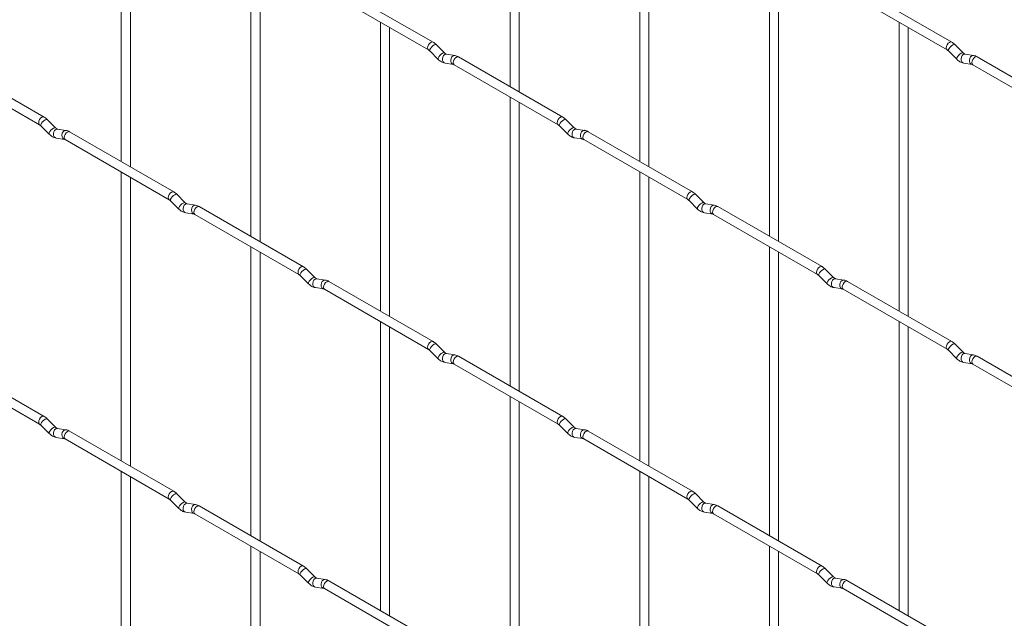
# Paper-space layout 'Layout1' of a CAD drawing. Units: millimetres. Extents: x -885 to 927, y -951 to 1757.
# Drawn here: x -337 to -64, y -30 to 136 of the extents above; entities that cross this region are included whole.
import ezdxf

# ---------------------------------------------------------------- set-up
doc = ezdxf.new("R2010")
doc.units = ezdxf.units.MM

psp = doc.layouts.get("Layout1")

# ---------------------------------------------------------------- linework, layer by layer
at = {"color": 7, "linetype": 'Continuous', "lineweight": 15}
for p, q in [((-200.87, 197.47), (-200.87, 117.4)), ((-198.37, 115.96), (-198.37, 196.03)), ((-308.63, 176.72), (-308.63, 96.65)), ((-306.13, 95.21), (-306.13, 175.28)), ((-164.95, 176.74), (-164.95, 96.66)), ((-162.45, 95.22), (-162.45, 175.29)), ((-272.71, 155.99), (-272.71, 75.91)), ((-129.02, 156), (-129.02, 75.93)), ((-270.21, 74.47), (-270.21, 154.54)), ((-126.52, 74.48), (-126.52, 154.56)), ((-222.26, 129.75), (-251.11, 146.4)), ((-78.57, 129.76), (-107.42, 146.42)), ((-252.36, 144.24), (-223.51, 127.58)), ((-108.67, 144.25), (-79.82, 127.6)), ((-236.79, 135.25), (-236.79, 55.18)), ((-234.29, 53.73), (-234.29, 133.81)), ((-93.1, 135.26), (-93.1, 55.19)), ((-90.6, 53.75), (-90.6, 133.82)), ((-219.07, 126.76), (-221.39, 129.08)), ((-75.38, 126.77), (-77.71, 129.09)), ((-330.02, 109), (-358.87, 125.65)), ((-223.16, 127.31), (-220.83, 124.99)), ((-219.07, 126.76), (-219.08, 126.77)), ((-216.22, 126.04), (-218.55, 126.41)), ((-186.33, 109.01), (-215.18, 125.67)), ((-79.47, 127.32), (-77.15, 125)), ((-75.38, 126.77), (-75.39, 126.78)), ((-72.54, 126.06), (-74.86, 126.42)), ((-42.65, 109.03), (-71.5, 125.68)), ((-360.12, 123.49), (-331.27, 106.83)), ((-218.93, 123.94), (-216.61, 123.57)), ((-216.43, 123.5), (-187.58, 106.85)), ((-75.25, 123.95), (-72.92, 123.59)), ((-72.75, 123.51), (-43.9, 106.86)), ((-200.87, 114.51), (-200.87, 34.44)), ((-198.37, 33), (-198.37, 113.07)), ((-330.92, 106.56), (-328.6, 104.24)), ((-326.83, 106.01), (-329.16, 108.33)), ((-187.24, 106.57), (-184.91, 104.25)), ((-183.15, 106.02), (-185.47, 108.34)), ((-326.83, 106.01), (-326.84, 106.02)), ((-323.98, 105.29), (-326.31, 105.66)), ((-294.1, 88.26), (-322.95, 104.92)), ((-183.15, 106.02), (-183.15, 106.03)), ((-180.3, 105.31), (-182.63, 105.67)), ((-150.41, 88.27), (-179.26, 104.93)), ((-326.7, 103.19), (-324.37, 102.82)), ((-324.2, 102.75), (-295.35, 86.1)), ((-183.01, 103.2), (-180.69, 102.84)), ((-180.51, 102.76), (-151.66, 86.11)), ((-308.63, 93.76), (-308.63, 13.69)), ((-164.95, 93.78), (-164.95, 13.7)), ((-306.13, 12.25), (-306.13, 92.32)), ((-162.45, 12.26), (-162.45, 92.33)), ((-290.91, 85.27), (-293.23, 87.59)), ((-147.22, 85.28), (-149.55, 87.6)), ((-295, 85.82), (-292.67, 83.5)), ((-290.91, 85.27), (-290.92, 85.28)), ((-288.06, 84.56), (-290.39, 84.92)), ((-151.32, 85.83), (-148.99, 83.51)), ((-147.22, 85.28), (-147.23, 85.29)), ((-144.38, 84.57), (-146.7, 84.94)), ((-290.77, 82.45), (-288.45, 82.09)), ((-288.28, 82.01), (-259.43, 65.36)), ((-258.18, 67.52), (-287.03, 84.18)), ((-147.09, 82.47), (-144.77, 82.1)), ((-144.59, 82.03), (-115.74, 65.37)), ((-114.49, 67.54), (-143.34, 84.19)), ((-272.71, 73.03), (-272.71, -7.05)), ((-270.21, -8.49), (-270.21, 71.58)), ((-129.02, 73.04), (-129.02, -7.03)), ((-126.52, -8.48), (-126.52, 71.6)), ((-254.99, 64.53), (-257.31, 66.85)), ((-111.3, 64.55), (-113.63, 66.87)), ((-259.08, 65.08), (-256.75, 62.76)), ((-254.99, 64.53), (-255, 64.54)), ((-252.14, 63.82), (-254.47, 64.19)), ((-222.26, 46.79), (-251.11, 63.44)), ((-115.39, 65.1), (-113.07, 62.78)), ((-111.3, 64.55), (-111.31, 64.56)), ((-108.46, 63.83), (-110.78, 64.2)), ((-78.57, 46.8), (-107.42, 63.46)), ((-254.85, 61.72), (-252.53, 61.35)), ((-252.36, 61.28), (-223.51, 44.62)), ((-111.17, 61.73), (-108.84, 61.36)), ((-108.67, 61.29), (-79.82, 44.64)), ((-236.79, 52.29), (-236.79, -27.78)), ((-93.1, 52.3), (-93.1, -27.77)), ((-234.29, -29.23), (-234.29, 50.85)), ((-90.6, -29.21), (-90.6, 50.86)), ((-223.16, 44.35), (-220.83, 42.03)), ((-219.07, 43.8), (-221.39, 46.12)), ((-219.07, 43.8), (-219.08, 43.81)), ((-79.47, 44.36), (-77.15, 42.04)), ((-75.38, 43.81), (-77.71, 46.13)), ((-75.38, 43.81), (-75.39, 43.82)), ((-330.02, 26.04), (-358.87, 42.69)), ((-218.93, 40.98), (-216.61, 40.61)), ((-216.22, 43.08), (-218.55, 43.45)), ((-186.33, 26.05), (-215.18, 42.71)), ((-75.25, 40.99), (-72.92, 40.63)), ((-72.54, 43.1), (-74.86, 43.46)), ((-42.65, 26.06), (-71.5, 42.72)), ((-360.12, 40.53), (-331.27, 23.87)), ((-216.43, 40.54), (-187.58, 23.89)), ((-72.75, 40.55), (-43.9, 23.9)), ((-200.87, 31.55), (-200.87, -48.52)), ((-198.37, -49.96), (-198.37, 30.11)), ((-326.83, 23.05), (-329.16, 25.37)), ((-183.15, 23.06), (-185.47, 25.38)), ((-330.92, 23.6), (-328.6, 21.28)), ((-326.83, 23.05), (-326.84, 23.06)), ((-323.98, 22.33), (-326.31, 22.7)), ((-294.1, 5.3), (-322.95, 21.96)), ((-187.24, 23.61), (-184.91, 21.29)), ((-183.15, 23.06), (-183.15, 23.07)), ((-180.3, 22.35), (-182.63, 22.71)), ((-150.41, 5.31), (-179.26, 21.97)), ((-326.7, 20.23), (-324.37, 19.86)), ((-324.2, 19.79), (-295.35, 3.14)), ((-183.01, 20.24), (-180.69, 19.88)), ((-180.51, 19.8), (-151.66, 3.15)), ((-308.63, 10.8), (-308.63, -69.27)), ((-306.13, -70.71), (-306.13, 9.36)), ((-164.95, 10.82), (-164.95, -69.26)), ((-162.45, -70.7), (-162.45, 9.37)), ((-295, 2.86), (-292.67, 0.54)), ((-290.91, 2.31), (-293.23, 4.63)), ((-151.32, 2.87), (-148.99, 0.55)), ((-147.22, 2.32), (-149.55, 4.64)), ((-290.91, 2.31), (-290.92, 2.32)), ((-288.06, 1.6), (-290.39, 1.96)), ((-258.18, -15.44), (-287.03, 1.22)), ((-147.22, 2.32), (-147.23, 2.33)), ((-144.38, 1.61), (-146.7, 1.97)), ((-114.49, -15.42), (-143.34, 1.23)), ((-290.77, -0.51), (-288.45, -0.87)), ((-288.28, -0.95), (-259.43, -17.6)), ((-147.09, -0.49), (-144.77, -0.86)), ((-144.59, -0.93), (-115.74, -17.59)), ((-272.71, -9.93), (-272.71, -90.01)), ((-129.02, -9.92), (-129.02, -89.99)), ((-270.21, -91.45), (-270.21, -11.38)), ((-126.52, -91.44), (-126.52, -11.36)), ((-254.99, -18.43), (-257.31, -16.11)), ((-111.3, -18.41), (-113.63, -16.09)), ((-259.08, -17.88), (-256.75, -20.2)), ((-254.99, -18.43), (-255, -18.42)), ((-252.14, -19.14), (-254.47, -18.78)), ((-115.39, -17.86), (-113.07, -20.18)), ((-111.3, -18.41), (-111.31, -18.4)), ((-108.46, -19.13), (-110.78, -18.76)), ((-254.85, -21.25), (-252.53, -21.61)), ((-252.36, -21.68), (-223.51, -38.34)), ((-222.26, -36.17), (-251.11, -19.52)), ((-111.17, -21.23), (-108.84, -21.6)), ((-108.67, -21.67), (-79.82, -38.32)), ((-78.57, -36.16), (-107.42, -19.5))]:
    psp.add_line(p, q, dxfattribs=at)
at = {"color": 8, "linetype": 'Continuous', "lineweight": 15, "flags": 128}
for points in [[(-222.26, 129.75), (-222.54, 129.8), (-222.88, 129.69), (-223.22, 129.41), (-223.51, 129.03), (-223.7, 128.59), (-223.76, 128.16), (-223.7, 127.8), (-223.51, 127.59)], [(-221.39, 129.08), (-221.44, 129.11), (-221.66, 129.11), (-221.97, 128.98), (-222.33, 128.72), (-222.69, 128.39), (-222.98, 128.02), (-223.16, 127.68), (-223.21, 127.42), (-223.16, 127.31)], [(-78.57, 129.76), (-78.86, 129.82), (-79.2, 129.7), (-79.53, 129.43), (-79.82, 129.04), (-80.01, 128.6), (-80.08, 128.17), (-80.01, 127.82), (-79.82, 127.6)], [(-77.71, 129.09), (-77.75, 129.12), (-77.97, 129.13), (-78.29, 128.99), (-78.65, 128.74), (-79, 128.4), (-79.29, 128.04), (-79.47, 127.7), (-79.52, 127.44), (-79.47, 127.32)], [(-219.08, 126.77), (-219.11, 126.79), (-219.33, 126.79), (-219.65, 126.66), (-220.01, 126.4), (-220.36, 126.07), (-220.65, 125.7), (-220.83, 125.36), (-220.88, 125.1), (-220.83, 124.99)], [(-218.55, 126.41), (-218.68, 126.42), (-219.04, 126.31), (-219.36, 126.03), (-219.58, 125.61), (-219.67, 125.14), (-219.62, 124.66), (-219.44, 124.27), (-219.15, 124.01), (-218.93, 123.94)], [(-216.22, 126.04), (-216.36, 126.05), (-216.72, 125.94), (-217.03, 125.66), (-217.25, 125.25), (-217.35, 124.77), (-217.3, 124.3), (-217.11, 123.9), (-216.83, 123.65), (-216.62, 123.58)], [(-215.18, 125.67), (-215.47, 125.72), (-215.81, 125.6), (-216.15, 125.33), (-216.43, 124.94), (-216.63, 124.5), (-216.69, 124.07), (-216.63, 123.72), (-216.43, 123.5), (-216.43, 123.5)], [(-75.39, 126.78), (-75.43, 126.8), (-75.65, 126.81), (-75.96, 126.67), (-76.32, 126.42), (-76.68, 126.08), (-76.97, 125.71), (-77.15, 125.38), (-77.2, 125.11), (-77.15, 125)], [(-74.86, 126.42), (-75, 126.43), (-75.36, 126.32), (-75.67, 126.04), (-75.89, 125.63), (-75.99, 125.15), (-75.94, 124.68), (-75.76, 124.28), (-75.47, 124.03), (-75.25, 123.95)], [(-72.54, 126.06), (-72.67, 126.07), (-73.03, 125.96), (-73.35, 125.68), (-73.57, 125.26), (-73.66, 124.79), (-73.61, 124.31), (-73.43, 123.92), (-73.14, 123.66), (-72.94, 123.59)], [(-71.5, 125.68), (-71.79, 125.74), (-72.12, 125.62), (-72.46, 125.35), (-72.75, 124.96), (-72.94, 124.52), (-73.01, 124.09), (-72.94, 123.74), (-72.75, 123.51), (-72.75, 123.51)], [(-330.02, 109), (-330.3, 109.05), (-330.64, 108.94), (-330.98, 108.66), (-331.27, 108.28), (-331.46, 107.83), (-331.53, 107.41), (-331.46, 107.05), (-331.27, 106.84)], [(-329.16, 108.33), (-329.2, 108.36), (-329.42, 108.36), (-329.74, 108.23), (-330.1, 107.97), (-330.45, 107.64), (-330.74, 107.27), (-330.92, 106.93), (-330.97, 106.67), (-330.92, 106.56)], [(-186.33, 109.01), (-186.62, 109.07), (-186.96, 108.95), (-187.3, 108.68), (-187.58, 108.29), (-187.78, 107.85), (-187.84, 107.42), (-187.78, 107.07), (-187.59, 106.85)], [(-185.47, 108.34), (-185.52, 108.37), (-185.74, 108.38), (-186.05, 108.24), (-186.41, 107.99), (-186.77, 107.65), (-187.05, 107.29), (-187.24, 106.95), (-187.29, 106.68), (-187.24, 106.57)], [(-326.84, 106.02), (-326.87, 106.04), (-327.09, 106.04), (-327.41, 105.91), (-327.77, 105.65), (-328.12, 105.32), (-328.41, 104.95), (-328.6, 104.61), (-328.65, 104.35), (-328.6, 104.24)], [(-326.31, 105.66), (-326.44, 105.67), (-326.81, 105.56), (-327.12, 105.28), (-327.34, 104.86), (-327.43, 104.39), (-327.39, 103.91), (-327.2, 103.52), (-326.91, 103.26), (-326.7, 103.19)], [(-323.98, 105.29), (-324.12, 105.3), (-324.48, 105.19), (-324.79, 104.91), (-325.02, 104.5), (-325.11, 104.02), (-325.06, 103.55), (-324.88, 103.15), (-324.59, 102.9), (-324.39, 102.83)], [(-322.95, 104.92), (-323.23, 104.97), (-323.57, 104.85), (-323.91, 104.58), (-324.2, 104.19), (-324.39, 103.75), (-324.46, 103.32), (-324.39, 102.97), (-324.2, 102.75), (-324.2, 102.75)], [(-183.15, 106.03), (-183.19, 106.05), (-183.41, 106.06), (-183.73, 105.92), (-184.09, 105.67), (-184.44, 105.33), (-184.73, 104.96), (-184.91, 104.63), (-184.96, 104.36), (-184.91, 104.25)], [(-182.63, 105.67), (-182.76, 105.68), (-183.12, 105.57), (-183.44, 105.29), (-183.66, 104.88), (-183.75, 104.4), (-183.7, 103.93), (-183.52, 103.53), (-183.23, 103.27), (-183.01, 103.2)], [(-180.3, 105.31), (-180.43, 105.32), (-180.8, 105.21), (-181.11, 104.93), (-181.33, 104.51), (-181.43, 104.04), (-181.38, 103.56), (-181.19, 103.17), (-180.9, 102.91), (-180.7, 102.84)], [(-179.26, 104.93), (-179.55, 104.99), (-179.89, 104.87), (-180.23, 104.59), (-180.51, 104.21), (-180.7, 103.77), (-180.77, 103.34), (-180.7, 102.99), (-180.51, 102.76), (-180.51, 102.76)], [(-294.1, 88.26), (-294.38, 88.32), (-294.72, 88.2), (-295.06, 87.93), (-295.35, 87.54), (-295.54, 87.1), (-295.61, 86.67), (-295.54, 86.32), (-295.35, 86.1)], [(-293.23, 87.59), (-293.28, 87.62), (-293.5, 87.63), (-293.81, 87.49), (-294.18, 87.24), (-294.53, 86.9), (-294.82, 86.54), (-295, 86.2), (-295.05, 85.93), (-295, 85.82)], [(-150.41, 88.27), (-150.7, 88.33), (-151.04, 88.21), (-151.38, 87.94), (-151.66, 87.55), (-151.85, 87.11), (-151.92, 86.68), (-151.85, 86.33), (-151.67, 86.11)], [(-149.55, 87.6), (-149.59, 87.64), (-149.82, 87.64), (-150.13, 87.5), (-150.49, 87.25), (-150.84, 86.91), (-151.13, 86.55), (-151.32, 86.21), (-151.37, 85.95), (-151.32, 85.83)], [(-290.92, 85.28), (-290.95, 85.3), (-291.17, 85.31), (-291.49, 85.17), (-291.85, 84.92), (-292.2, 84.58), (-292.49, 84.21), (-292.68, 83.88), (-292.72, 83.61), (-292.67, 83.5)], [(-290.39, 84.92), (-290.52, 84.93), (-290.88, 84.82), (-291.2, 84.54), (-291.42, 84.13), (-291.51, 83.65), (-291.47, 83.18), (-291.28, 82.78), (-290.99, 82.52), (-290.77, 82.45)], [(-147.23, 85.29), (-147.27, 85.31), (-147.49, 85.32), (-147.81, 85.18), (-148.17, 84.93), (-148.52, 84.59), (-148.81, 84.23), (-148.99, 83.89), (-149.04, 83.63), (-148.99, 83.51)], [(-146.7, 84.94), (-146.84, 84.94), (-147.2, 84.83), (-147.52, 84.55), (-147.74, 84.14), (-147.83, 83.66), (-147.78, 83.19), (-147.6, 82.8), (-147.31, 82.54), (-147.09, 82.47)], [(-144.38, 84.57), (-144.51, 84.58), (-144.87, 84.47), (-145.19, 84.19), (-145.41, 83.78), (-145.5, 83.3), (-145.46, 82.83), (-145.27, 82.43), (-144.98, 82.17), (-144.78, 82.1)], [(-288.06, 84.56), (-288.2, 84.57), (-288.56, 84.46), (-288.87, 84.17), (-289.1, 83.76), (-289.19, 83.29), (-289.14, 82.81), (-288.96, 82.42), (-288.67, 82.16), (-288.47, 82.09)], [(-287.03, 84.18), (-287.31, 84.24), (-287.65, 84.12), (-287.99, 83.84), (-288.28, 83.46), (-288.47, 83.02), (-288.53, 82.59), (-288.47, 82.23), (-288.28, 82.01), (-288.28, 82.01)], [(-143.34, 84.19), (-143.63, 84.25), (-143.97, 84.13), (-144.31, 83.86), (-144.59, 83.47), (-144.78, 83.03), (-144.85, 82.6), (-144.78, 82.25), (-144.59, 82.03), (-144.59, 82.03)], [(-258.18, 67.52), (-258.46, 67.58), (-258.8, 67.46), (-259.14, 67.19), (-259.43, 66.8), (-259.62, 66.36), (-259.68, 65.93), (-259.62, 65.58), (-259.43, 65.36)], [(-257.31, 66.85), (-257.36, 66.88), (-257.58, 66.89), (-257.89, 66.75), (-258.25, 66.5), (-258.61, 66.16), (-258.9, 65.8), (-259.08, 65.46), (-259.13, 65.2), (-259.08, 65.08)], [(-114.49, 67.54), (-114.78, 67.59), (-115.12, 67.48), (-115.46, 67.2), (-115.74, 66.82), (-115.93, 66.37), (-116, 65.95), (-115.93, 65.59), (-115.75, 65.38)], [(-113.63, 66.87), (-113.67, 66.9), (-113.89, 66.9), (-114.21, 66.77), (-114.57, 66.51), (-114.92, 66.18), (-115.21, 65.81), (-115.4, 65.47), (-115.44, 65.21), (-115.39, 65.1)], [(-255, 64.54), (-255.03, 64.56), (-255.25, 64.57), (-255.57, 64.43), (-255.93, 64.18), (-256.28, 63.84), (-256.57, 63.48), (-256.75, 63.14), (-256.8, 62.88), (-256.75, 62.76)], [(-254.47, 64.19), (-254.6, 64.19), (-254.96, 64.08), (-255.28, 63.8), (-255.5, 63.39), (-255.59, 62.91), (-255.54, 62.44), (-255.36, 62.05), (-255.07, 61.79), (-254.85, 61.72)], [(-252.14, 63.82), (-252.28, 63.83), (-252.64, 63.72), (-252.95, 63.44), (-253.17, 63.03), (-253.27, 62.55), (-253.22, 62.08), (-253.04, 61.68), (-252.75, 61.42), (-252.54, 61.35)], [(-251.11, 63.44), (-251.39, 63.5), (-251.73, 63.38), (-252.07, 63.11), (-252.36, 62.72), (-252.55, 62.28), (-252.61, 61.85), (-252.55, 61.5), (-252.36, 61.28), (-252.36, 61.28)], [(-111.31, 64.56), (-111.35, 64.58), (-111.57, 64.58), (-111.88, 64.45), (-112.25, 64.19), (-112.6, 63.86), (-112.89, 63.49), (-113.07, 63.15), (-113.12, 62.89), (-113.07, 62.78)], [(-110.78, 64.2), (-110.92, 64.21), (-111.28, 64.1), (-111.59, 63.82), (-111.82, 63.4), (-111.91, 62.93), (-111.86, 62.45), (-111.68, 62.06), (-111.39, 61.8), (-111.17, 61.73)], [(-108.46, 63.83), (-108.59, 63.84), (-108.95, 63.73), (-109.27, 63.45), (-109.49, 63.04), (-109.58, 62.56), (-109.53, 62.09), (-109.35, 61.69), (-109.06, 61.44), (-108.86, 61.37)], [(-107.42, 63.46), (-107.71, 63.51), (-108.05, 63.39), (-108.38, 63.12), (-108.67, 62.73), (-108.86, 62.29), (-108.93, 61.86), (-108.86, 61.51), (-108.67, 61.29), (-108.67, 61.29)], [(-222.26, 46.79), (-222.54, 46.84), (-222.88, 46.73), (-223.22, 46.45), (-223.51, 46.07), (-223.7, 45.62), (-223.76, 45.2), (-223.7, 44.84), (-223.51, 44.62)], [(-78.57, 46.8), (-78.86, 46.86), (-79.2, 46.74), (-79.53, 46.47), (-79.82, 46.08), (-80.01, 45.64), (-80.08, 45.21), (-80.01, 44.86), (-79.82, 44.64)], [(-221.39, 46.12), (-221.44, 46.15), (-221.66, 46.15), (-221.97, 46.02), (-222.33, 45.76), (-222.69, 45.43), (-222.98, 45.06), (-223.16, 44.72), (-223.21, 44.46), (-223.16, 44.35)], [(-219.08, 43.81), (-219.11, 43.83), (-219.33, 43.83), (-219.65, 43.7), (-220.01, 43.44), (-220.36, 43.11), (-220.65, 42.74), (-220.83, 42.4), (-220.88, 42.14), (-220.83, 42.03)], [(-77.71, 46.13), (-77.75, 46.16), (-77.97, 46.17), (-78.29, 46.03), (-78.65, 45.78), (-79, 45.44), (-79.29, 45.08), (-79.47, 44.74), (-79.52, 44.47), (-79.47, 44.36)], [(-75.39, 43.82), (-75.43, 43.84), (-75.65, 43.85), (-75.96, 43.71), (-76.32, 43.46), (-76.68, 43.12), (-76.97, 42.75), (-77.15, 42.42), (-77.2, 42.15), (-77.15, 42.04)], [(-218.55, 43.45), (-218.68, 43.46), (-219.04, 43.35), (-219.36, 43.07), (-219.58, 42.65), (-219.67, 42.18), (-219.62, 41.7), (-219.44, 41.31), (-219.15, 41.05), (-218.93, 40.98)], [(-216.22, 43.08), (-216.36, 43.09), (-216.72, 42.98), (-217.03, 42.7), (-217.25, 42.29), (-217.35, 41.81), (-217.3, 41.34), (-217.11, 40.94), (-216.83, 40.69), (-216.62, 40.62)], [(-215.18, 42.71), (-215.47, 42.76), (-215.81, 42.64), (-216.15, 42.37), (-216.43, 41.98), (-216.63, 41.54), (-216.69, 41.11), (-216.63, 40.76), (-216.43, 40.54), (-216.43, 40.54)], [(-74.86, 43.46), (-75, 43.47), (-75.36, 43.36), (-75.67, 43.08), (-75.89, 42.67), (-75.99, 42.19), (-75.94, 41.72), (-75.76, 41.32), (-75.47, 41.06), (-75.25, 40.99)], [(-72.54, 43.1), (-72.67, 43.11), (-73.03, 43), (-73.35, 42.71), (-73.57, 42.3), (-73.66, 41.83), (-73.61, 41.35), (-73.43, 40.96), (-73.14, 40.7), (-72.94, 40.63)], [(-71.5, 42.72), (-71.79, 42.78), (-72.12, 42.66), (-72.46, 42.38), (-72.75, 42), (-72.94, 41.56), (-73.01, 41.13), (-72.94, 40.77), (-72.75, 40.55), (-72.75, 40.55)], [(-330.02, 26.04), (-330.3, 26.09), (-330.64, 25.98), (-330.98, 25.7), (-331.27, 25.32), (-331.46, 24.87), (-331.53, 24.44), (-331.46, 24.09), (-331.27, 23.87)], [(-329.16, 25.37), (-329.2, 25.4), (-329.42, 25.4), (-329.74, 25.27), (-330.1, 25.01), (-330.45, 24.68), (-330.74, 24.31), (-330.92, 23.97), (-330.97, 23.71), (-330.92, 23.6)], [(-186.33, 26.05), (-186.62, 26.11), (-186.96, 25.99), (-187.3, 25.72), (-187.58, 25.33), (-187.78, 24.89), (-187.84, 24.46), (-187.78, 24.11), (-187.59, 23.89)], [(-185.47, 25.38), (-185.52, 25.41), (-185.74, 25.42), (-186.05, 25.28), (-186.41, 25.03), (-186.77, 24.69), (-187.05, 24.32), (-187.24, 23.99), (-187.29, 23.72), (-187.24, 23.61)], [(-326.84, 23.06), (-326.87, 23.08), (-327.09, 23.08), (-327.41, 22.95), (-327.77, 22.69), (-328.12, 22.36), (-328.41, 21.99), (-328.6, 21.65), (-328.65, 21.39), (-328.6, 21.28)], [(-326.31, 22.7), (-326.44, 22.71), (-326.81, 22.6), (-327.12, 22.32), (-327.34, 21.9), (-327.43, 21.43), (-327.39, 20.95), (-327.2, 20.56), (-326.91, 20.3), (-326.7, 20.23)], [(-323.98, 22.33), (-324.12, 22.34), (-324.48, 22.23), (-324.79, 21.95), (-325.02, 21.54), (-325.11, 21.06), (-325.06, 20.59), (-324.88, 20.19), (-324.59, 19.94), (-324.39, 19.87)], [(-322.95, 21.96), (-323.23, 22.01), (-323.57, 21.89), (-323.91, 21.62), (-324.2, 21.23), (-324.39, 20.79), (-324.46, 20.36), (-324.39, 20.01), (-324.2, 19.79), (-324.2, 19.79)], [(-183.15, 23.07), (-183.19, 23.09), (-183.41, 23.1), (-183.73, 22.96), (-184.09, 22.7), (-184.44, 22.37), (-184.73, 22), (-184.91, 21.67), (-184.96, 21.4), (-184.91, 21.29)], [(-182.63, 22.71), (-182.76, 22.72), (-183.12, 22.61), (-183.44, 22.33), (-183.66, 21.92), (-183.75, 21.44), (-183.7, 20.97), (-183.52, 20.57), (-183.23, 20.31), (-183.01, 20.24)], [(-180.3, 22.35), (-180.43, 22.36), (-180.8, 22.25), (-181.11, 21.96), (-181.33, 21.55), (-181.43, 21.07), (-181.38, 20.6), (-181.19, 20.21), (-180.9, 19.95), (-180.7, 19.88)], [(-179.26, 21.97), (-179.55, 22.02), (-179.89, 21.91), (-180.23, 21.63), (-180.51, 21.25), (-180.7, 20.81), (-180.77, 20.38), (-180.7, 20.02), (-180.51, 19.8), (-180.51, 19.8)], [(-294.1, 5.3), (-294.38, 5.36), (-294.72, 5.24), (-295.06, 4.97), (-295.35, 4.58), (-295.54, 4.14), (-295.61, 3.71), (-295.54, 3.36), (-295.35, 3.14)], [(-293.23, 4.63), (-293.28, 4.66), (-293.5, 4.67), (-293.81, 4.53), (-294.18, 4.28), (-294.53, 3.94), (-294.82, 3.57), (-295, 3.24), (-295.05, 2.97), (-295, 2.86)], [(-150.41, 5.31), (-150.7, 5.37), (-151.04, 5.25), (-151.38, 4.98), (-151.66, 4.59), (-151.85, 4.15), (-151.92, 3.72), (-151.85, 3.37), (-151.67, 3.15)], [(-149.55, 4.64), (-149.59, 4.67), (-149.82, 4.68), (-150.13, 4.54), (-150.49, 4.29), (-150.84, 3.95), (-151.13, 3.59), (-151.32, 3.25), (-151.37, 2.99), (-151.32, 2.87)], [(-290.92, 2.32), (-290.95, 2.34), (-291.17, 2.35), (-291.49, 2.21), (-291.85, 1.95), (-292.2, 1.62), (-292.49, 1.25), (-292.68, 0.91), (-292.72, 0.65), (-292.67, 0.54)], [(-290.39, 1.96), (-290.52, 1.97), (-290.88, 1.86), (-291.2, 1.58), (-291.42, 1.17), (-291.51, 0.69), (-291.47, 0.22), (-291.28, -0.18), (-290.99, -0.44), (-290.77, -0.51)], [(-288.06, 1.6), (-288.2, 1.6), (-288.56, 1.5), (-288.87, 1.21), (-289.1, 0.8), (-289.19, 0.32), (-289.14, -0.15), (-288.96, -0.54), (-288.67, -0.8), (-288.47, -0.87)], [(-287.03, 1.22), (-287.31, 1.27), (-287.65, 1.16), (-287.99, 0.88), (-288.28, 0.5), (-288.47, 0.06), (-288.53, -0.37), (-288.47, -0.73), (-288.28, -0.95), (-288.28, -0.95)], [(-147.23, 2.33), (-147.27, 2.35), (-147.49, 2.36), (-147.81, 2.22), (-148.17, 1.97), (-148.52, 1.63), (-148.81, 1.27), (-148.99, 0.93), (-149.04, 0.67), (-148.99, 0.55)], [(-146.7, 1.97), (-146.84, 1.98), (-147.2, 1.87), (-147.52, 1.59), (-147.74, 1.18), (-147.83, 0.7), (-147.78, 0.23), (-147.6, -0.17), (-147.31, -0.42), (-147.09, -0.49)], [(-144.38, 1.61), (-144.51, 1.62), (-144.87, 1.51), (-145.19, 1.23), (-145.41, 0.82), (-145.5, 0.34), (-145.46, -0.13), (-145.27, -0.53), (-144.98, -0.79), (-144.78, -0.86)], [(-143.34, 1.23), (-143.63, 1.29), (-143.97, 1.17), (-144.31, 0.9), (-144.59, 0.51), (-144.78, 0.07), (-144.85, -0.36), (-144.78, -0.71), (-144.59, -0.93), (-144.59, -0.93)], [(-258.18, -15.44), (-258.46, -15.38), (-258.8, -15.5), (-259.14, -15.77), (-259.43, -16.16), (-259.62, -16.6), (-259.68, -17.03), (-259.62, -17.38), (-259.43, -17.6)], [(-257.31, -16.11), (-257.36, -16.08), (-257.58, -16.07), (-257.89, -16.21), (-258.25, -16.46), (-258.61, -16.8), (-258.9, -17.16), (-259.08, -17.5), (-259.13, -17.76), (-259.08, -17.88)], [(-114.49, -15.42), (-114.78, -15.37), (-115.12, -15.48), (-115.46, -15.76), (-115.74, -16.14), (-115.93, -16.59), (-116, -17.02), (-115.93, -17.37), (-115.75, -17.59)], [(-113.63, -16.09), (-113.67, -16.06), (-113.89, -16.06), (-114.21, -16.19), (-114.57, -16.45), (-114.92, -16.78), (-115.21, -17.15), (-115.4, -17.49), (-115.44, -17.75), (-115.39, -17.86)], [(-255, -18.42), (-255.03, -18.4), (-255.25, -18.39), (-255.57, -18.53), (-255.93, -18.78), (-256.28, -19.12), (-256.57, -19.48), (-256.75, -19.82), (-256.8, -20.08), (-256.75, -20.2)], [(-254.47, -18.78), (-254.6, -18.77), (-254.96, -18.88), (-255.28, -19.16), (-255.5, -19.57), (-255.59, -20.05), (-255.54, -20.52), (-255.36, -20.92), (-255.07, -21.17), (-254.85, -21.25)], [(-111.31, -18.4), (-111.35, -18.38), (-111.57, -18.38), (-111.88, -18.51), (-112.25, -18.77), (-112.6, -19.1), (-112.89, -19.47), (-113.07, -19.81), (-113.12, -20.07), (-113.07, -20.18)], [(-110.78, -18.76), (-110.92, -18.75), (-111.28, -18.86), (-111.59, -19.14), (-111.82, -19.56), (-111.91, -20.03), (-111.86, -20.51), (-111.68, -20.9), (-111.39, -21.16), (-111.17, -21.23)], [(-252.14, -19.14), (-252.28, -19.13), (-252.64, -19.24), (-252.95, -19.52), (-253.17, -19.93), (-253.27, -20.41), (-253.22, -20.88), (-253.04, -21.28), (-252.75, -21.54), (-252.54, -21.61)], [(-251.11, -19.52), (-251.39, -19.46), (-251.73, -19.58), (-252.07, -19.85), (-252.36, -20.24), (-252.55, -20.68), (-252.61, -21.11), (-252.55, -21.46), (-252.36, -21.68), (-252.36, -21.68)], [(-108.46, -19.13), (-108.59, -19.12), (-108.95, -19.23), (-109.27, -19.51), (-109.49, -19.92), (-109.58, -20.4), (-109.53, -20.87), (-109.35, -21.27), (-109.06, -21.52), (-108.86, -21.59)], [(-107.42, -19.5), (-107.71, -19.45), (-108.05, -19.57), (-108.38, -19.84), (-108.67, -20.23), (-108.86, -20.67), (-108.93, -21.1), (-108.86, -21.45), (-108.67, -21.67), (-108.67, -21.67)]]:
    psp.add_lwpolyline(points, dxfattribs=at)
at = {"color": 7, "linetype": 'Continuous', "lineweight": 15}
for points, knots in [([(-221.39, 129.08), (-221.53, 129.21), (-221.81, 129.47), (-222.11, 129.66), (-222.26, 129.75)], [0, 0, 0, 0, 0.520084, 1, 1, 1, 1]), ([(-77.71, 129.09), (-77.85, 129.22), (-78.12, 129.48), (-78.43, 129.67), (-78.57, 129.76)], [0, 0, 0, 0, 0.5200837, 1, 1, 1, 1]), ([(-223.51, 127.58), (-223.45, 127.55), (-223.34, 127.48), (-223.22, 127.36), (-223.16, 127.31)], [0, 0, 0, 0, 0.524096, 1, 1, 1, 1]), ([(-218.55, 126.41), (-218.56, 126.41), (-218.59, 126.42), (-218.79, 126.51), (-218.97, 126.67), (-219.07, 126.76)], [0, 0, 0, 0, 0.269975, 0.608171, 1, 1, 1, 1]), ([(-215.18, 125.67), (-215.36, 125.76), (-215.69, 125.93), (-216.05, 126.01), (-216.22, 126.04)], [0, 0, 0, 0, 0.514814, 1, 1, 1, 1]), ([(-79.82, 127.6), (-79.77, 127.56), (-79.66, 127.5), (-79.53, 127.38), (-79.47, 127.32)], [0, 0, 0, 0, 0.524096, 1, 1, 1, 1]), ([(-74.86, 126.42), (-74.88, 126.43), (-74.91, 126.43), (-75.1, 126.52), (-75.28, 126.68), (-75.38, 126.77)], [0, 0, 0, 0, 0.269975, 0.608171, 1, 1, 1, 1]), ([(-71.5, 125.68), (-71.67, 125.77), (-72.01, 125.95), (-72.36, 126.02), (-72.54, 126.06)], [0, 0, 0, 0, 0.514814, 1, 1, 1, 1]), ([(-220.83, 124.99), (-220.69, 124.86), (-220.28, 124.47), (-219.63, 124.1), (-219.12, 123.98), (-218.93, 123.94)], [0, 0, 0, 0, 0.2515305, 0.7290949, 1, 1, 1, 1]), ([(-216.61, 123.57), (-216.59, 123.57), (-216.57, 123.57), (-216.48, 123.52), (-216.43, 123.5)], [0, 0, 0, 0, 0.533867, 1, 1, 1, 1]), ([(-77.15, 125), (-77.01, 124.87), (-76.59, 124.49), (-75.95, 124.11), (-75.44, 123.99), (-75.25, 123.95)], [0, 0, 0, 0, 0.25153, 0.729095, 1, 1, 1, 1]), ([(-72.92, 123.59), (-72.91, 123.59), (-72.89, 123.58), (-72.79, 123.54), (-72.75, 123.51)], [0, 0, 0, 0, 0.5338668, 1, 1, 1, 1]), ([(-331.27, 106.83), (-331.21, 106.8), (-331.11, 106.73), (-330.98, 106.61), (-330.92, 106.56)], [0, 0, 0, 0, 0.524096, 1, 1, 1, 1]), ([(-329.16, 108.33), (-329.3, 108.46), (-329.57, 108.72), (-329.87, 108.91), (-330.02, 109)], [0, 0, 0, 0, 0.520084, 1, 1, 1, 1]), ([(-187.58, 106.85), (-187.53, 106.81), (-187.42, 106.75), (-187.3, 106.63), (-187.24, 106.57)], [0, 0, 0, 0, 0.524096, 1, 1, 1, 1]), ([(-185.47, 108.34), (-185.61, 108.47), (-185.89, 108.73), (-186.19, 108.92), (-186.33, 109.01)], [0, 0, 0, 0, 0.520084, 1, 1, 1, 1]), ([(-328.6, 104.24), (-328.45, 104.11), (-328.04, 103.72), (-327.4, 103.35), (-326.88, 103.23), (-326.7, 103.19)], [0, 0, 0, 0, 0.25153, 0.729095, 1, 1, 1, 1]), ([(-326.31, 105.66), (-326.32, 105.66), (-326.35, 105.67), (-326.55, 105.76), (-326.73, 105.92), (-326.83, 106.01)], [0, 0, 0, 0, 0.2699752, 0.608171, 1, 1, 1, 1]), ([(-322.95, 104.92), (-323.12, 105.01), (-323.45, 105.18), (-323.81, 105.26), (-323.98, 105.29)], [0, 0, 0, 0, 0.514814, 1, 1, 1, 1]), ([(-184.91, 104.25), (-184.77, 104.12), (-184.36, 103.74), (-183.71, 103.36), (-183.2, 103.24), (-183.01, 103.2)], [0, 0, 0, 0, 0.2515305, 0.7290949, 1, 1, 1, 1]), ([(-182.63, 105.67), (-182.64, 105.68), (-182.67, 105.68), (-182.86, 105.77), (-183.05, 105.93), (-183.15, 106.02)], [0, 0, 0, 0, 0.269975, 0.608171, 1, 1, 1, 1]), ([(-179.26, 104.93), (-179.43, 105.02), (-179.77, 105.2), (-180.13, 105.27), (-180.3, 105.31)], [0, 0, 0, 0, 0.514814, 1, 1, 1, 1]), ([(-324.37, 102.82), (-324.36, 102.82), (-324.33, 102.82), (-324.24, 102.77), (-324.2, 102.75)], [0, 0, 0, 0, 0.533867, 1, 1, 1, 1]), ([(-180.69, 102.84), (-180.67, 102.84), (-180.65, 102.83), (-180.56, 102.79), (-180.51, 102.76)], [0, 0, 0, 0, 0.533867, 1, 1, 1, 1]), ([(-293.23, 87.59), (-293.38, 87.72), (-293.65, 87.98), (-293.95, 88.17), (-294.1, 88.26)], [0, 0, 0, 0, 0.520084, 1, 1, 1, 1]), ([(-149.55, 87.6), (-149.69, 87.74), (-149.96, 87.99), (-150.27, 88.18), (-150.41, 88.27)], [0, 0, 0, 0, 0.520084, 1, 1, 1, 1]), ([(-295.35, 86.1), (-295.29, 86.06), (-295.19, 86), (-295.06, 85.88), (-295, 85.82)], [0, 0, 0, 0, 0.524096, 1, 1, 1, 1]), ([(-290.39, 84.92), (-290.4, 84.92), (-290.43, 84.93), (-290.63, 85.02), (-290.81, 85.18), (-290.91, 85.27)], [0, 0, 0, 0, 0.2699752, 0.608171, 1, 1, 1, 1]), ([(-151.66, 86.11), (-151.61, 86.08), (-151.5, 86.01), (-151.38, 85.89), (-151.32, 85.83)], [0, 0, 0, 0, 0.524096, 1, 1, 1, 1]), ([(-146.7, 84.94), (-146.72, 84.94), (-146.75, 84.94), (-146.94, 85.03), (-147.13, 85.2), (-147.22, 85.28)], [0, 0, 0, 0, 0.269975, 0.608171, 1, 1, 1, 1]), ([(-143.34, 84.19), (-143.51, 84.28), (-143.85, 84.46), (-144.21, 84.53), (-144.38, 84.57)], [0, 0, 0, 0, 0.514814, 1, 1, 1, 1]), ([(-292.67, 83.5), (-292.53, 83.37), (-292.12, 82.99), (-291.48, 82.61), (-290.96, 82.49), (-290.77, 82.45)], [0, 0, 0, 0, 0.25153, 0.729095, 1, 1, 1, 1]), ([(-288.45, 82.09), (-288.44, 82.09), (-288.41, 82.08), (-288.32, 82.04), (-288.28, 82.01)], [0, 0, 0, 0, 0.533867, 1, 1, 1, 1]), ([(-287.03, 84.18), (-287.2, 84.27), (-287.53, 84.45), (-287.89, 84.52), (-288.06, 84.56)], [0, 0, 0, 0, 0.514814, 1, 1, 1, 1]), ([(-148.99, 83.51), (-148.85, 83.38), (-148.44, 83), (-147.79, 82.62), (-147.28, 82.51), (-147.09, 82.47)], [0, 0, 0, 0, 0.25153, 0.729095, 1, 1, 1, 1]), ([(-144.77, 82.1), (-144.75, 82.1), (-144.73, 82.1), (-144.64, 82.05), (-144.59, 82.03)], [0, 0, 0, 0, 0.533867, 1, 1, 1, 1]), ([(-257.31, 66.85), (-257.45, 66.99), (-257.73, 67.24), (-258.03, 67.43), (-258.18, 67.52)], [0, 0, 0, 0, 0.520084, 1, 1, 1, 1]), ([(-113.63, 66.87), (-113.77, 67), (-114.04, 67.26), (-114.35, 67.45), (-114.49, 67.54)], [0, 0, 0, 0, 0.520084, 1, 1, 1, 1]), ([(-259.43, 65.36), (-259.37, 65.32), (-259.26, 65.26), (-259.14, 65.14), (-259.08, 65.08)], [0, 0, 0, 0, 0.524096, 1, 1, 1, 1]), ([(-256.75, 62.76), (-256.61, 62.63), (-256.2, 62.25), (-255.55, 61.87), (-255.04, 61.76), (-254.85, 61.72)], [0, 0, 0, 0, 0.25153, 0.729095, 1, 1, 1, 1]), ([(-254.47, 64.19), (-254.48, 64.19), (-254.51, 64.19), (-254.71, 64.28), (-254.89, 64.45), (-254.99, 64.53)], [0, 0, 0, 0, 0.2699752, 0.608171, 1, 1, 1, 1]), ([(-251.11, 63.44), (-251.28, 63.53), (-251.61, 63.71), (-251.97, 63.78), (-252.14, 63.82)], [0, 0, 0, 0, 0.514814, 1, 1, 1, 1]), ([(-115.74, 65.37), (-115.69, 65.34), (-115.58, 65.27), (-115.45, 65.15), (-115.39, 65.1)], [0, 0, 0, 0, 0.524096, 1, 1, 1, 1]), ([(-113.07, 62.78), (-112.93, 62.65), (-112.51, 62.26), (-111.87, 61.89), (-111.36, 61.77), (-111.17, 61.73)], [0, 0, 0, 0, 0.25153, 0.729095, 1, 1, 1, 1]), ([(-110.78, 64.2), (-110.8, 64.2), (-110.83, 64.21), (-111.02, 64.3), (-111.21, 64.46), (-111.3, 64.55)], [0, 0, 0, 0, 0.269975, 0.608171, 1, 1, 1, 1]), ([(-107.42, 63.46), (-107.59, 63.55), (-107.93, 63.72), (-108.28, 63.8), (-108.46, 63.83)], [0, 0, 0, 0, 0.514814, 1, 1, 1, 1]), ([(-252.53, 61.35), (-252.52, 61.35), (-252.49, 61.35), (-252.4, 61.3), (-252.36, 61.28)], [0, 0, 0, 0, 0.533867, 1, 1, 1, 1]), ([(-108.84, 61.36), (-108.83, 61.36), (-108.81, 61.36), (-108.71, 61.31), (-108.67, 61.29)], [0, 0, 0, 0, 0.533867, 1, 1, 1, 1]), ([(-221.39, 46.12), (-221.53, 46.25), (-221.81, 46.51), (-222.11, 46.7), (-222.26, 46.79)], [0, 0, 0, 0, 0.520084, 1, 1, 1, 1]), ([(-77.71, 46.13), (-77.85, 46.26), (-78.12, 46.52), (-78.43, 46.71), (-78.57, 46.8)], [0, 0, 0, 0, 0.520084, 1, 1, 1, 1]), ([(-223.51, 44.62), (-223.45, 44.59), (-223.34, 44.52), (-223.22, 44.4), (-223.16, 44.35)], [0, 0, 0, 0, 0.524096, 1, 1, 1, 1]), ([(-218.55, 43.45), (-218.56, 43.45), (-218.59, 43.46), (-218.79, 43.55), (-218.97, 43.71), (-219.07, 43.8)], [0, 0, 0, 0, 0.2699752, 0.608171, 1, 1, 1, 1]), ([(-79.82, 44.64), (-79.77, 44.6), (-79.66, 44.54), (-79.53, 44.42), (-79.47, 44.36)], [0, 0, 0, 0, 0.524096, 1, 1, 1, 1]), ([(-74.86, 43.46), (-74.88, 43.46), (-74.91, 43.47), (-75.1, 43.56), (-75.28, 43.72), (-75.38, 43.81)], [0, 0, 0, 0, 0.269975, 0.608171, 1, 1, 1, 1]), ([(-220.83, 42.03), (-220.69, 41.9), (-220.28, 41.51), (-219.63, 41.14), (-219.12, 41.02), (-218.93, 40.98)], [0, 0, 0, 0, 0.25153, 0.729095, 1, 1, 1, 1]), ([(-215.18, 42.71), (-215.36, 42.8), (-215.69, 42.97), (-216.05, 43.05), (-216.22, 43.08)], [0, 0, 0, 0, 0.514814, 1, 1, 1, 1]), ([(-77.15, 42.04), (-77.01, 41.91), (-76.59, 41.53), (-75.95, 41.15), (-75.44, 41.03), (-75.25, 40.99)], [0, 0, 0, 0, 0.25153, 0.729095, 1, 1, 1, 1]), ([(-71.5, 42.72), (-71.67, 42.81), (-72.01, 42.99), (-72.36, 43.06), (-72.54, 43.1)], [0, 0, 0, 0, 0.514814, 1, 1, 1, 1]), ([(-216.61, 40.61), (-216.59, 40.61), (-216.57, 40.61), (-216.48, 40.56), (-216.43, 40.54)], [0, 0, 0, 0, 0.533867, 1, 1, 1, 1]), ([(-72.92, 40.63), (-72.91, 40.63), (-72.89, 40.62), (-72.79, 40.58), (-72.75, 40.55)], [0, 0, 0, 0, 0.533867, 1, 1, 1, 1]), ([(-329.16, 25.37), (-329.3, 25.5), (-329.57, 25.76), (-329.87, 25.95), (-330.02, 26.04)], [0, 0, 0, 0, 0.520084, 1, 1, 1, 1]), ([(-185.47, 25.38), (-185.61, 25.51), (-185.89, 25.77), (-186.19, 25.96), (-186.33, 26.05)], [0, 0, 0, 0, 0.520084, 1, 1, 1, 1]), ([(-331.27, 23.87), (-331.21, 23.84), (-331.11, 23.77), (-330.98, 23.65), (-330.92, 23.6)], [0, 0, 0, 0, 0.524096, 1, 1, 1, 1]), ([(-326.31, 22.7), (-326.32, 22.7), (-326.35, 22.71), (-326.55, 22.79), (-326.73, 22.96), (-326.83, 23.05)], [0, 0, 0, 0, 0.269975, 0.608171, 1, 1, 1, 1]), ([(-322.95, 21.96), (-323.12, 22.05), (-323.45, 22.22), (-323.81, 22.3), (-323.98, 22.33)], [0, 0, 0, 0, 0.514814, 1, 1, 1, 1]), ([(-187.58, 23.89), (-187.53, 23.85), (-187.42, 23.79), (-187.3, 23.67), (-187.24, 23.61)], [0, 0, 0, 0, 0.524096, 1, 1, 1, 1]), ([(-182.63, 22.71), (-182.64, 22.71), (-182.67, 22.72), (-182.86, 22.81), (-183.05, 22.97), (-183.15, 23.06)], [0, 0, 0, 0, 0.2699752, 0.608171, 1, 1, 1, 1]), ([(-179.26, 21.97), (-179.43, 22.06), (-179.77, 22.24), (-180.13, 22.31), (-180.3, 22.35)], [0, 0, 0, 0, 0.514814, 1, 1, 1, 1]), ([(-328.6, 21.28), (-328.45, 21.15), (-328.04, 20.76), (-327.4, 20.39), (-326.88, 20.27), (-326.7, 20.23)], [0, 0, 0, 0, 0.25153, 0.729095, 1, 1, 1, 1]), ([(-324.37, 19.86), (-324.36, 19.86), (-324.33, 19.86), (-324.24, 19.81), (-324.2, 19.79)], [0, 0, 0, 0, 0.533867, 1, 1, 1, 1]), ([(-184.91, 21.29), (-184.77, 21.16), (-184.36, 20.78), (-183.71, 20.4), (-183.2, 20.28), (-183.01, 20.24)], [0, 0, 0, 0, 0.25153, 0.729095, 1, 1, 1, 1]), ([(-180.69, 19.88), (-180.67, 19.88), (-180.65, 19.87), (-180.56, 19.83), (-180.51, 19.8)], [0, 0, 0, 0, 0.533867, 1, 1, 1, 1]), ([(-295.35, 3.14), (-295.29, 3.1), (-295.19, 3.03), (-295.06, 2.92), (-295, 2.86)], [0, 0, 0, 0, 0.524096, 1, 1, 1, 1]), ([(-293.23, 4.63), (-293.38, 4.76), (-293.65, 5.02), (-293.95, 5.21), (-294.1, 5.3)], [0, 0, 0, 0, 0.520084, 1, 1, 1, 1]), ([(-151.66, 3.15), (-151.61, 3.11), (-151.5, 3.05), (-151.38, 2.93), (-151.32, 2.87)], [0, 0, 0, 0, 0.524096, 1, 1, 1, 1]), ([(-149.55, 4.64), (-149.69, 4.78), (-149.96, 5.03), (-150.27, 5.22), (-150.41, 5.31)], [0, 0, 0, 0, 0.520084, 1, 1, 1, 1]), ([(-292.67, 0.54), (-292.53, 0.41), (-292.12, 0.03), (-291.48, -0.35), (-290.96, -0.47), (-290.77, -0.51)], [0, 0, 0, 0, 0.25153, 0.729095, 1, 1, 1, 1]), ([(-290.39, 1.96), (-290.4, 1.96), (-290.43, 1.97), (-290.63, 2.06), (-290.81, 2.22), (-290.91, 2.31)], [0, 0, 0, 0, 0.269975, 0.608171, 1, 1, 1, 1]), ([(-287.03, 1.22), (-287.2, 1.31), (-287.53, 1.48), (-287.89, 1.56), (-288.06, 1.6)], [0, 0, 0, 0, 0.514814, 1, 1, 1, 1]), ([(-148.99, 0.55), (-148.85, 0.42), (-148.44, 0.04), (-147.79, -0.34), (-147.28, -0.45), (-147.09, -0.49)], [0, 0, 0, 0, 0.25153, 0.729095, 1, 1, 1, 1]), ([(-146.7, 1.97), (-146.72, 1.98), (-146.75, 1.98), (-146.94, 2.07), (-147.13, 2.24), (-147.22, 2.32)], [0, 0, 0, 0, 0.269975, 0.608171, 1, 1, 1, 1]), ([(-143.34, 1.23), (-143.51, 1.32), (-143.85, 1.5), (-144.21, 1.57), (-144.38, 1.61)], [0, 0, 0, 0, 0.514814, 1, 1, 1, 1]), ([(-288.45, -0.87), (-288.44, -0.87), (-288.41, -0.88), (-288.32, -0.92), (-288.28, -0.95)], [0, 0, 0, 0, 0.533867, 1, 1, 1, 1]), ([(-144.77, -0.86), (-144.75, -0.86), (-144.73, -0.86), (-144.64, -0.91), (-144.59, -0.93)], [0, 0, 0, 0, 0.533867, 1, 1, 1, 1]), ([(-257.31, -16.11), (-257.45, -15.97), (-257.73, -15.72), (-258.03, -15.53), (-258.18, -15.44)], [0, 0, 0, 0, 0.520084, 1, 1, 1, 1]), ([(-113.63, -16.09), (-113.77, -15.96), (-114.04, -15.7), (-114.35, -15.51), (-114.49, -15.42)], [0, 0, 0, 0, 0.520084, 1, 1, 1, 1]), ([(-259.43, -17.6), (-259.37, -17.64), (-259.26, -17.7), (-259.14, -17.82), (-259.08, -17.88)], [0, 0, 0, 0, 0.524096, 1, 1, 1, 1]), ([(-254.47, -18.78), (-254.48, -18.77), (-254.51, -18.77), (-254.71, -18.68), (-254.89, -18.51), (-254.99, -18.43)], [0, 0, 0, 0, 0.269975, 0.608171, 1, 1, 1, 1]), ([(-115.74, -17.59), (-115.69, -17.62), (-115.58, -17.69), (-115.45, -17.81), (-115.39, -17.86)], [0, 0, 0, 0, 0.524096, 1, 1, 1, 1]), ([(-110.78, -18.76), (-110.8, -18.76), (-110.83, -18.75), (-111.02, -18.67), (-111.21, -18.5), (-111.3, -18.41)], [0, 0, 0, 0, 0.269975, 0.608171, 1, 1, 1, 1]), ([(-256.75, -20.2), (-256.61, -20.33), (-256.2, -20.71), (-255.55, -21.09), (-255.04, -21.2), (-254.85, -21.25)], [0, 0, 0, 0, 0.25153, 0.729095, 1, 1, 1, 1]), ([(-252.53, -21.61), (-252.52, -21.61), (-252.49, -21.61), (-252.4, -21.66), (-252.36, -21.68)], [0, 0, 0, 0, 0.533867, 1, 1, 1, 1]), ([(-251.11, -19.52), (-251.28, -19.43), (-251.61, -19.25), (-251.97, -19.18), (-252.14, -19.14)], [0, 0, 0, 0, 0.514814, 1, 1, 1, 1]), ([(-113.07, -20.18), (-112.93, -20.31), (-112.51, -20.7), (-111.87, -21.07), (-111.36, -21.19), (-111.17, -21.23)], [0, 0, 0, 0, 0.25153, 0.729095, 1, 1, 1, 1]), ([(-108.84, -21.6), (-108.83, -21.6), (-108.81, -21.6), (-108.71, -21.65), (-108.67, -21.67)], [0, 0, 0, 0, 0.533867, 1, 1, 1, 1]), ([(-107.42, -19.5), (-107.59, -19.41), (-107.93, -19.24), (-108.28, -19.16), (-108.46, -19.13)], [0, 0, 0, 0, 0.514814, 1, 1, 1, 1])]:
    psp.add_open_spline(points, degree=3, knots=knots, dxfattribs=at)

doc.saveas('drawing.dxf')
